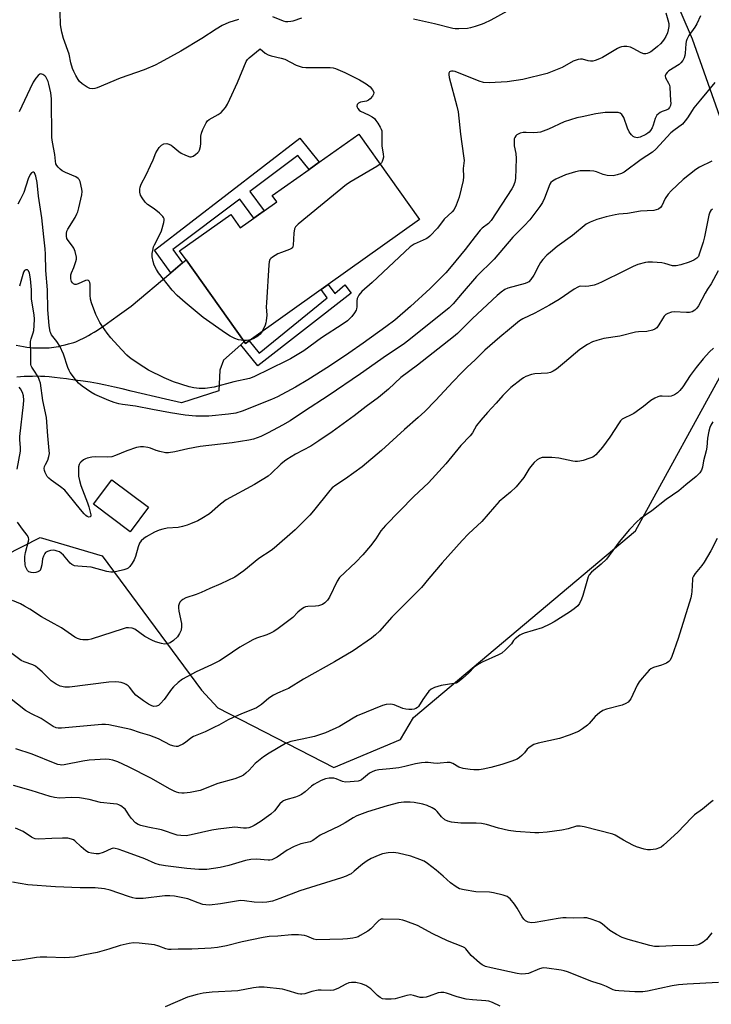
# Model space of a CAD drawing. Units: inches. Extents: x 1297764 to 1303764, y 529449 to 533449.
# Drawn here: x 1301662 to 1301918, y 529875 to 530240 of the extents above; entities that cross this region are included whole.
import ezdxf

# ---------------------------------------------------------------- set-up
doc = ezdxf.new("R2010")
doc.units = ezdxf.units.IN
doc.header["$MEASUREMENT"] = 0
for name, color, linetype in [('BLDG-Footprint', 5, 'Continuous'), ('NTRL-Trees', 3, 'Continuous'), ('TRANS-Driveway', 251, 'Continuous'), ('TRANS-Non Street Sidewalk', 7, 'Continuous'), ('Undefined', 1, 'Continuous')]:
    doc.layers.add(name, color=color, linetype=linetype)

msp = doc.modelspace()

# ---------------------------------------------------------------- linework, layer by layer
at = {"layer": 'BLDG-Footprint'}
for points, elevation in [([(1301809.94, 530165.47), (1301776.08, 530141.4), (1301773.4, 530139.49), (1301746.68, 530120.5), (1301745.33, 530119.54), (1301744.84, 530120.23), (1301723.31, 530150.51), (1301720.92, 530153.87), (1301739.89, 530167.36), (1301743.41, 530162.41), (1301748.43, 530165.98), (1301750.17, 530167.22), (1301752.26, 530168.7), (1301756.94, 530172.03), (1301755.31, 530174.33), (1301768.96, 530184.03), (1301772.73, 530186.72), (1301787.41, 530197.15)], 418.44), ([(1301709.35, 530058.86), (1301702.53, 530049.76), (1301688.94, 530059.94), (1301695.77, 530069.04)], 411.23)]:
    msp.add_lwpolyline(points, close=True, dxfattribs=dict(at, elevation=elevation))
at = {"layer": 'NTRL-Trees'}
msp.add_lwpolyline([(1301649.42, 530037.67), (1301669.26, 530047.59), (1301692.2, 530040.77), (1301729.1, 529990.98), (1301735.13, 529984.45), (1301778.1, 529962.32), (1301802.84, 529972.73), (1301807.69, 529980.9), (1301890, 530050.07), (1301924.73, 530113.32), (1301932.17, 530172.84), (1301911.09, 530232.37), (1301894.34, 530271.43)], dxfattribs=at)
at = {"layer": 'TRANS-Driveway'}
msp.add_lwpolyline([(1301660.3, 530118.96), (1301661.64, 530118.66), (1301663, 530118.41), (1301664.22, 530118.21), (1301665.35, 530118.07), (1301666.35, 530117.97), (1301667.25, 530117.92), (1301668.26, 530117.89), (1301669.44, 530117.88), (1301670.55, 530117.88), (1301671.64, 530117.91), (1301672.59, 530117.96), (1301673.46, 530118.03), (1301674.23, 530118.12), (1301675.12, 530118.27), (1301676.13, 530118.47), (1301677.22, 530118.72), (1301678.45, 530119.02), (1301679.67, 530119.34), (1301680.71, 530119.65), (1301681.66, 530119.94), (1301682.38, 530120.2), (1301683.23, 530120.54), (1301684.18, 530120.96), (1301685.08, 530121.39), (1301686.08, 530121.92), (1301687.11, 530122.48), (1301688.17, 530123.09), (1301689.24, 530123.75), (1301690.43, 530124.5), (1301692.87, 530126.12), (1301695.59, 530128.02), (1301698.68, 530130.26), (1301702.9, 530133.39), (1301717.61, 530145.72), (1301722.01, 530149.42), (1301723.31, 530150.51), (1301744.84, 530120.23), (1301743.58, 530119.09), (1301737.19, 530113.34), (1301735.9, 530109.61), (1301735.44, 530102), (1301721.65, 530097.47), (1301715.73, 530098.86), (1301702.99, 530101.9), (1301699.64, 530102.68), (1301696.72, 530103.34), (1301693.4, 530104.05), (1301690.41, 530104.65), (1301687.7, 530105.13), (1301685.16, 530105.53), (1301682.05, 530105.99), (1301679.03, 530106.41), (1301676.61, 530106.72), (1301674.51, 530106.96), (1301672.56, 530107.15), (1301670.91, 530107.27), (1301669.38, 530107.34), (1301668.07, 530107.36), (1301666.36, 530107.33), (1301664.74, 530107.29), (1301663.22, 530107.23), (1301661.87, 530107.15), (1301660.61, 530107.05)], dxfattribs=at)
at = {"layer": 'TRANS-Non Street Sidewalk'}
for points in [[(1301722.01, 530149.42), (1301717.61, 530145.72), (1301711.58, 530154.06), (1301765.45, 530195.58), (1301772.73, 530186.72), (1301768.96, 530184.03), (1301764.73, 530189.18), (1301746.96, 530175.86), (1301752.26, 530168.7), (1301750.18, 530167.22), (1301748.43, 530165.98), (1301743.2, 530173.05), (1301718.35, 530154.42)], [(1301743.58, 530119.09), (1301744.84, 530120.23), (1301745.33, 530119.54), (1301746.68, 530120.5), (1301750.43, 530115.89), (1301775.6, 530136.48), (1301773.4, 530139.49), (1301776.08, 530141.4), (1301778.5, 530138.1), (1301782.24, 530141.24), (1301784.54, 530138.17), (1301749.97, 530111.25)]]:
    msp.add_lwpolyline(points, close=True, dxfattribs=at)
at = {"layer": 'Undefined'}
for points, elevation in [([(1301914.09, 530240.95), (1301912.73, 530238.04), (1301911.99, 530236.8), (1301909.8, 530233.71), (1301909.02, 530232.23), (1301908.76, 530231.45), (1301908.61, 530230.6), (1301908.46, 530227.1), (1301908.35, 530226.25), (1301908.07, 530225.45), (1301907.5, 530224.45), (1301906.82, 530223.52), (1301906.22, 530222.93), (1301902.4, 530220.53), (1301901.77, 530220.01), (1301901.3, 530219.4), (1301901.04, 530218.73), (1301901.07, 530218.05), (1301902.3, 530216.07), (1301902.55, 530215.32), (1301902.7, 530214.53), (1301903.04, 530209.51), (1301903.05, 530208.63), (1301902.92, 530207.78), (1301902.59, 530207.01), (1301902.08, 530206.42), (1301901.4, 530206.04), (1301899.94, 530205.52), (1301899.2, 530205.17), (1301898.51, 530204.7), (1301897.93, 530204.13), (1301897.32, 530202.89), (1301896.54, 530200.41), (1301896.16, 530199.41), (1301895.59, 530198.47), (1301895.05, 530197.82), (1301894.62, 530197.45), (1301893.86, 530196.99), (1301891.67, 530195.99), (1301891.11, 530195.83), (1301890.58, 530195.78), (1301889.62, 530195.99), (1301889.15, 530196.26), (1301888.52, 530196.81), (1301887.97, 530197.46), (1301887.67, 530197.96), (1301887.06, 530199.3), (1301885.62, 530203.3), (1301885.23, 530204.03), (1301884.91, 530204.45), (1301884.29, 530204.91), (1301883.53, 530205.12), (1301880.69, 530205.17), (1301878.69, 530205.08), (1301875.33, 530204.6), (1301870.21, 530203.58), (1301868.24, 530203.11), (1301863.58, 530201.66), (1301857.71, 530199.01), (1301855.81, 530198.25), (1301854.71, 530197.89), (1301853.61, 530197.7), (1301852.22, 530197.59), (1301849.49, 530197.76), (1301848.31, 530197.72), (1301847.26, 530197.42), (1301846.05, 530196.82), (1301845.64, 530196.49), (1301845.23, 530195.91), (1301845.06, 530195.42), (1301844.94, 530194.58), (1301844.97, 530192.84), (1301845.67, 530189.89), (1301845.74, 530188.11), (1301845.5, 530180.62), (1301845.23, 530179.26), (1301844.67, 530177.76), (1301844.1, 530176.79), (1301836.48, 530165.12), (1301835.47, 530164.05), (1301833.16, 530162.28), (1301832.33, 530161.47), (1301830.49, 530159.18), (1301826.86, 530154.38), (1301821.67, 530148.04), (1301819.62, 530145.7), (1301816.25, 530142.24), (1301813.79, 530139.85), (1301806.53, 530133.22), (1301800.73, 530128.2), (1301797.39, 530125.69), (1301789.03, 530119.65), (1301783.67, 530115.92), (1301776.52, 530111.15), (1301768.52, 530106.03), (1301763.91, 530103.31), (1301757.19, 530099.77), (1301754.97, 530098.74), (1301744.16, 530094.45), (1301741.78, 530093.71), (1301739.09, 530093.27), (1301731.8, 530092.64), (1301730.08, 530092.58), (1301726.99, 530092.64), (1301723.04, 530092.99), (1301717.59, 530093.77), (1301710.88, 530095.02), (1301704.55, 530096.32), (1301699.77, 530096.86), (1301698.34, 530097.14), (1301696.65, 530097.62), (1301694.71, 530098.36), (1301689.5, 530100.61), (1301687.94, 530101.46), (1301684.82, 530103.73), (1301683.46, 530104.86), (1301682.32, 530106.2), (1301680.38, 530108.81), (1301679.95, 530109.57), (1301679.5, 530110.64), (1301677.84, 530115.52), (1301676.44, 530118.5), (1301675.42, 530120.31), (1301673.43, 530122.79), (1301673.12, 530123.34), (1301672.94, 530123.88), (1301672.59, 530126.16), (1301672, 530131.99), (1301671.96, 530139.41), (1301671.32, 530146.52), (1301671.22, 530152.59), (1301671.12, 530154.61), (1301670.51, 530159), (1301669.83, 530166.06), (1301668.64, 530174.18), (1301668.04, 530179.21), (1301667.59, 530181.58), (1301667.41, 530182.1), (1301667.05, 530182.75), (1301666.77, 530183.03), (1301666.45, 530183.08), (1301665.95, 530182.77), (1301665.48, 530182.2), (1301664.79, 530180.61), (1301663.15, 530175.54), (1301661.84, 530172.73), (1301660.88, 530171.15)], 414), ([(1301901.2, 530242.02), (1301902.01, 530239.44), (1301902.32, 530238.1), (1301902.36, 530236.98), (1301902.17, 530235.81), (1301901.84, 530234.67), (1301901.25, 530233.31), (1301900.69, 530232.36), (1301900.05, 530231.49), (1301899.29, 530230.64), (1301898.19, 530229.63), (1301896.82, 530228.46), (1301895.7, 530227.66), (1301895, 530227.25), (1301894.27, 530226.95), (1301893.81, 530226.87), (1301893.11, 530226.92), (1301892.04, 530227.31), (1301889.16, 530228.87), (1301888.09, 530229.35), (1301886.75, 530229.59), (1301885.65, 530229.6), (1301884.85, 530229.51), (1301884.06, 530229.25), (1301883.28, 530228.85), (1301877.73, 530225.52), (1301876.66, 530225.03), (1301875.01, 530224.42), (1301874.17, 530224.2), (1301873.33, 530224.15), (1301872.48, 530224.31), (1301870.35, 530224.95), (1301869.55, 530224.96), (1301868.76, 530224.8), (1301866.93, 530224.15), (1301862.86, 530221.88), (1301857.24, 530219.59), (1301848.27, 530217.33), (1301842.44, 530216.49), (1301835.7, 530216.16), (1301833.68, 530216.21), (1301832.01, 530216.7), (1301823.07, 530220.32), (1301822.35, 530220.49), (1301821.73, 530220.52), (1301821.25, 530220.38), (1301820.99, 530220.16), (1301820.82, 530219.75), (1301820.78, 530219.25), (1301820.94, 530218.11), (1301823.79, 530207.45), (1301824.25, 530205.44), (1301825.09, 530197.17), (1301826.26, 530189.07), (1301826.43, 530187.34), (1301826.11, 530184.35), (1301826.24, 530181.34), (1301826.07, 530179.98), (1301824.55, 530173.81), (1301823.48, 530170.76), (1301822.73, 530169.19), (1301822.03, 530168.38), (1301819.05, 530165.55), (1301816.59, 530162.29), (1301813.68, 530159.28), (1301812.99, 530158.72), (1301812.35, 530158.34), (1301807.91, 530156.28), (1301807.15, 530155.86), (1301806.43, 530155.36), (1301792.32, 530142.11), (1301788.5, 530138.82), (1301787.42, 530137.42), (1301786.99, 530136.66), (1301786.79, 530136.14), (1301786.69, 530135.32), (1301786.71, 530133.07), (1301786.58, 530132.31), (1301786.39, 530131.83), (1301785.83, 530130.86), (1301784.81, 530129.48), (1301783.23, 530127.95), (1301781.59, 530126.79), (1301773.56, 530121.58), (1301766.99, 530116.84), (1301762.09, 530113.88), (1301760.61, 530113.06), (1301748.41, 530107.13), (1301746.82, 530106.52), (1301741.06, 530105.32), (1301733.71, 530103.34), (1301730.35, 530102.81), (1301728.15, 530102.8), (1301726.16, 530103.08), (1301724.46, 530103.42), (1301718.65, 530105.36), (1301715.19, 530106.77), (1301709.4, 530109.64), (1301707.66, 530110.7), (1301703.3, 530113.62), (1301702.39, 530114.32), (1301701.36, 530115.26), (1301699.37, 530117.24), (1301695.4, 530121.62), (1301694, 530123.38), (1301692.31, 530125.77), (1301691.39, 530127.29), (1301689.89, 530130.21), (1301688.24, 530134.56), (1301687.93, 530135.98), (1301687.77, 530137.43), (1301687.77, 530141.49), (1301687.64, 530142.17), (1301687.4, 530142.63), (1301687.12, 530142.84), (1301686.7, 530142.98), (1301685.98, 530142.93), (1301683.36, 530141.63), (1301682.58, 530141.39), (1301682.09, 530141.44), (1301681.63, 530141.68), (1301681.22, 530142.03), (1301680.88, 530142.46), (1301680.66, 530142.96), (1301680.55, 530143.51), (1301680.59, 530144.96), (1301680.8, 530145.74), (1301681.65, 530147.75), (1301682.44, 530149.92), (1301682.63, 530150.75), (1301682.64, 530151.58), (1301682.23, 530153.56), (1301681.73, 530154.9), (1301681.25, 530155.64), (1301679.57, 530157.74), (1301679.15, 530158.48), (1301678.95, 530159.26), (1301678.98, 530160.33), (1301679.14, 530161.13), (1301679.46, 530161.91), (1301682.13, 530166.27), (1301682.82, 530167.55), (1301683.16, 530168.36), (1301683.55, 530169.77), (1301684.67, 530174.67), (1301684.8, 530175.82), (1301684.71, 530176.68), (1301684.03, 530179.51), (1301683.69, 530180.26), (1301683.35, 530180.67), (1301682.4, 530181.25), (1301678.61, 530182.9), (1301677.32, 530183.58), (1301676.68, 530184.1), (1301675.9, 530184.88), (1301675.4, 530185.51), (1301675.06, 530186.15), (1301674.86, 530187.06), (1301674.62, 530189.6), (1301673.78, 530194.19), (1301673.57, 530195.87), (1301673.37, 530210.16), (1301673.14, 530212.49), (1301672.46, 530215.58), (1301672.15, 530216.66), (1301671.74, 530217.67), (1301671.32, 530218.34), (1301670.9, 530218.74), (1301670.19, 530219.19), (1301669.47, 530219.41), (1301669.04, 530219.33), (1301668.47, 530218.89), (1301667.61, 530217.84), (1301666.65, 530216.41), (1301665.33, 530213.76), (1301661.47, 530205.33)], 416), ([(1301742.81, 530239.58), (1301739.23, 530238.53), (1301736.71, 530237.34), (1301734.51, 530236.06), (1301729.12, 530232.62), (1301721.39, 530227.89), (1301713.65, 530223.62), (1301711.81, 530222.69), (1301707.76, 530220.9), (1301698.84, 530217.91), (1301690.38, 530214.34), (1301689.54, 530214.08), (1301688.45, 530213.97), (1301687.65, 530214.06), (1301686.66, 530214.5), (1301684.79, 530215.77), (1301683.74, 530216.68), (1301683.24, 530217.35), (1301682.41, 530218.84), (1301681.66, 530220.38), (1301681.25, 530221.5), (1301680.64, 530223.5), (1301679.99, 530226.8), (1301677.81, 530232.61), (1301677.19, 530234.86), (1301676.78, 530237.58), (1301676.61, 530242.31)], 418), ([(1301766.14, 530240.12), (1301762.94, 530239.01), (1301762.15, 530238.84), (1301761.09, 530238.75), (1301760.31, 530238.8), (1301759.49, 530239.02), (1301755.49, 530240.61)], 418), ([(1301842.41, 530242.74), (1301836.35, 530239.35), (1301833.8, 530238.14), (1301832.73, 530237.72), (1301830.49, 530237.01), (1301828.8, 530236.53), (1301827.66, 530236.31), (1301824.51, 530236.15), (1301823.08, 530236.15), (1301822.23, 530236.23), (1301815.43, 530237.98), (1301807.71, 530239.76)], 418), ([(1301744.58, 530120.6), (1301742.82, 530120.92), (1301741.45, 530121.34), (1301739.68, 530122.27), (1301737.95, 530123.31), (1301729.7, 530129.18), (1301722.95, 530134.67), (1301719.99, 530137.33), (1301718.19, 530139.26), (1301713.1, 530145.76), (1301712.3, 530146.98), (1301711.53, 530148.52), (1301711.09, 530149.91), (1301710.79, 530151.66), (1301710.76, 530152.82), (1301710.93, 530153.94), (1301711.28, 530155.33), (1301711.57, 530156.13), (1301713.58, 530159.96), (1301714.16, 530161.28), (1301715.01, 530164.38), (1301715.15, 530165.21), (1301715.15, 530165.73), (1301715, 530166.2), (1301714.71, 530166.63), (1301713.5, 530167.79), (1301711.49, 530169.45), (1301709.01, 530171.05), (1301708.19, 530171.85), (1301706.98, 530173.5), (1301706.44, 530174.51), (1301706.2, 530175.57), (1301706.16, 530176.67), (1301706.31, 530177.48), (1301706.72, 530178.54), (1301708.53, 530182.04), (1301710.18, 530185.5), (1301711.15, 530187.64), (1301712.16, 530190.17), (1301713.4, 530192.17), (1301714.18, 530192.98), (1301715.13, 530193.47), (1301716.15, 530193.61), (1301716.94, 530193.45), (1301717.73, 530193.08), (1301718.47, 530192.59), (1301720.65, 530190.71), (1301721.56, 530190.03), (1301723.09, 530189.27), (1301724.67, 530188.76), (1301725.18, 530188.74), (1301725.92, 530188.98), (1301726.86, 530189.57), (1301727.73, 530190.29), (1301728.08, 530190.71), (1301728.34, 530191.19), (1301728.73, 530192.54), (1301728.81, 530193.7), (1301728.81, 530196.35), (1301728.98, 530197.48), (1301729.51, 530198.79), (1301730.82, 530201.34), (1301731.29, 530202.03), (1301731.9, 530202.59), (1301735.21, 530204.44), (1301736.28, 530205.19), (1301737.08, 530205.95), (1301737.95, 530207.05), (1301738.69, 530208.22), (1301739.58, 530210.09), (1301742.34, 530216.28), (1301745.56, 530224.03), (1301746.06, 530224.73), (1301746.69, 530225.34), (1301750.76, 530228.79), (1301752.69, 530227.16), (1301753.78, 530226.46), (1301754.87, 530226.1), (1301758.56, 530225.25), (1301759.95, 530224.85), (1301764.14, 530222.74), (1301766.38, 530221.96), (1301767.75, 530221.77), (1301776.7, 530221.81), (1301777.85, 530221.7), (1301778.69, 530221.47), (1301782.25, 530220.01), (1301787.61, 530217.24), (1301790.12, 530215.74), (1301791.54, 530214.7), (1301792.46, 530213.58), (1301792.92, 530212.63), (1301792.95, 530212.39), (1301792.85, 530211.93), (1301792.48, 530211.25), (1301791.62, 530210.18), (1301791, 530209.68), (1301790.24, 530209.39), (1301788, 530208.93), (1301787.26, 530208.6), (1301786.81, 530208.11), (1301786.64, 530207.51), (1301786.76, 530207.06), (1301787.01, 530206.61), (1301787.54, 530205.97), (1301787.97, 530205.62), (1301791.03, 530204.24), (1301792.28, 530203.53), (1301793.18, 530202.86), (1301793.75, 530202.2), (1301794.41, 530201.23), (1301795.34, 530199.72), (1301795.72, 530198.93), (1301795.87, 530198.39), (1301795.96, 530197.54), (1301795.96, 530192.69), (1301796.42, 530189.76), (1301796.49, 530188.6), (1301796.34, 530187.77), (1301796.06, 530186.97), (1301795.8, 530186.48), (1301795.36, 530185.97)], 418), ([(1301919.42, 530216.32), (1301914.05, 530209.88), (1301911.62, 530206.86), (1301910.97, 530205.94), (1301909.28, 530203.15), (1301908.48, 530201.99), (1301907.42, 530200.87), (1301904.22, 530198.52), (1301903.14, 530197.61), (1301897.54, 530191.53), (1301896.3, 530190.38), (1301892.13, 530187.75), (1301885.79, 530183.08), (1301884.77, 530182.55), (1301883.16, 530181.98), (1301881.77, 530181.7), (1301879.53, 530181.78), (1301877.98, 530182.11), (1301875.57, 530183.15), (1301874.51, 530183.45), (1301873.07, 530183.57), (1301869.54, 530183.49), (1301867.8, 530183.15), (1301864.08, 530181.99), (1301860.46, 530180.42), (1301859.26, 530179.75), (1301858.66, 530179.22), (1301858.22, 530178.53), (1301856.28, 530173.36), (1301855.53, 530171.79), (1301854.52, 530170.34), (1301850.75, 530165.41), (1301848.69, 530163.1), (1301844.55, 530158.91), (1301837.64, 530150.75), (1301831.01, 530144.38), (1301825.75, 530138.13), (1301822.33, 530134.26), (1301820.88, 530132.8), (1301805.88, 530120.78), (1301803.81, 530119.21), (1301797.7, 530115.05), (1301787.98, 530108.26), (1301776.04, 530100.14), (1301767.21, 530094.47), (1301761.91, 530090.87), (1301759.03, 530089.21), (1301753.74, 530086.39), (1301751.08, 530085.06), (1301748.38, 530084.09), (1301746.65, 530083.7), (1301740.43, 530082.74), (1301728.6, 530081.39), (1301723.97, 530080.53), (1301719.2, 530079.35), (1301716.84, 530078.98), (1301715.67, 530079.02), (1301713.63, 530079.45), (1301712.2, 530079.87), (1301710.17, 530080.68), (1301709.12, 530080.98), (1301707.49, 530081.2), (1301706.39, 530081.21), (1301704.99, 530080.92), (1301701.39, 530079.8), (1301697.1, 530078.01), (1301695.74, 530077.55), (1301694.32, 530077.39), (1301689.73, 530077.46), (1301688.34, 530077.4), (1301686.61, 530077.02), (1301686.07, 530076.81), (1301685.33, 530076.4), (1301684.24, 530075.54), (1301683.9, 530075.14), (1301683.65, 530074.68), (1301683.48, 530073.87), (1301683.42, 530073), (1301683.45, 530070.37), (1301683.75, 530068.72), (1301684.23, 530066.94), (1301686.75, 530060.42), (1301687.23, 530059.03), (1301687.99, 530056.07), (1301687.95, 530055.48), (1301687.7, 530055.23), (1301687.3, 530055.2), (1301686.59, 530055.44), (1301686.12, 530055.75), (1301685.48, 530056.35), (1301684.14, 530057.94), (1301679.5, 530063.8), (1301678.31, 530065.12), (1301676.76, 530066.38), (1301673.27, 530068.9), (1301672.39, 530069.63), (1301671.86, 530070.26), (1301671.43, 530070.95), (1301671.06, 530071.68), (1301670.79, 530072.42), (1301670.73, 530073.17), (1301670.86, 530073.91), (1301671.15, 530074.64), (1301672.01, 530076.31), (1301672.44, 530077.63), (1301672.62, 530078.71), (1301672.6, 530079.85), (1301672.01, 530085.28), (1301671.5, 530092.14), (1301670.25, 530098.42), (1301669.28, 530104.87), (1301669, 530105.84), (1301668.54, 530106.86), (1301667.36, 530108.85), (1301666.06, 530110.72), (1301665.83, 530111.23), (1301665.72, 530111.75), (1301665.76, 530115.68), (1301665.65, 530120.26), (1301665.82, 530121.27), (1301666.62, 530123.51), (1301666.84, 530124.37), (1301667.02, 530126.14), (1301667.1, 530128.52), (1301666.94, 530130.18), (1301666.05, 530135.95), (1301666.03, 530139.37), (1301665.58, 530143.49), (1301665.24, 530145.56), (1301664.85, 530146.5), (1301664.56, 530146.78), (1301664.36, 530146.85), (1301663.94, 530146.84), (1301663.41, 530146.53), (1301663.07, 530146), (1301661.58, 530140.81)], 412), ([(1301918.32, 530187.12), (1301913.71, 530184.83), (1301912.37, 530184.05), (1301907.7, 530180.32), (1301903.28, 530176.14), (1301902.08, 530174.89), (1301901.06, 530173.32), (1301899.74, 530170.52), (1301899.26, 530169.92), (1301898.48, 530169.3), (1301897.72, 530169.01), (1301896.85, 530168.85), (1301891.9, 530168.58), (1301886.99, 530167.71), (1301883.81, 530167.44), (1301882.42, 530167.22), (1301879.17, 530166.44), (1301875.65, 530165.48), (1301873.21, 530164.55), (1301871.74, 530163.72), (1301866.67, 530159.52), (1301860.96, 530155.42), (1301858.42, 530153.41), (1301857.11, 530152.21), (1301855.67, 530150.69), (1301854.79, 530149.56), (1301854.11, 530148.41), (1301852.35, 530144.84), (1301851.23, 530143.2), (1301850.47, 530142.4), (1301849.96, 530142.08), (1301849.14, 530141.77), (1301842.62, 530140.03), (1301841.6, 530139.54), (1301840.22, 530138.57), (1301838.66, 530137.26), (1301829.5, 530128.83), (1301823.93, 530123.29), (1301822.44, 530121.99), (1301809.2, 530111.52), (1301803.02, 530106.95), (1301798.35, 530102.59), (1301794.69, 530099.54), (1301790.08, 530096.17), (1301785.7, 530092.77), (1301777.46, 530086.84), (1301772.5, 530083.42), (1301769.59, 530081.52), (1301763.86, 530078.52), (1301760.7, 530076.59), (1301759.77, 530075.91), (1301758.44, 530074.77), (1301754.94, 530071.28), (1301753.81, 530070.34), (1301748.68, 530067.28), (1301738.13, 530061.52), (1301736.07, 530059.93), (1301732.06, 530056.41), (1301729.16, 530054.61), (1301727.63, 530053.83), (1301725.01, 530052.68), (1301723.67, 530052.19), (1301722.04, 530051.71), (1301720.38, 530051.36), (1301716.3, 530051.03), (1301714.66, 530050.73), (1301713.32, 530050.39), (1301711.55, 530049.56), (1301708.56, 530047.89), (1301707.6, 530047.27), (1301706.65, 530046.37), (1301706.08, 530045.47), (1301705.6, 530044.12), (1301704.56, 530040.62), (1301704.05, 530039.38), (1301703.27, 530038.12), (1301702.4, 530036.93), (1301701.81, 530036.31), (1301701.35, 530036), (1301700.28, 530035.62), (1301697.7, 530035.03), (1301696.26, 530034.76), (1301695.46, 530034.73), (1301693.95, 530034.99), (1301688.06, 530036.57), (1301683.13, 530037), (1301682, 530037.17), (1301680.95, 530037.59), (1301680.28, 530038.1), (1301677.84, 530041.01), (1301677.02, 530041.82), (1301676.32, 530042.27), (1301675.57, 530042.61), (1301674.79, 530042.85), (1301674.24, 530042.91), (1301673.07, 530042.78), (1301671.94, 530042.47), (1301671.21, 530042.08), (1301670.88, 530041.7), (1301670.39, 530040.75), (1301670.05, 530039.69), (1301669.77, 530037.5), (1301669.48, 530036.13), (1301669.17, 530035.44), (1301668.83, 530035.11), (1301668.37, 530034.89), (1301667.58, 530034.69), (1301666.75, 530034.58), (1301665.93, 530034.59), (1301665.44, 530034.71), (1301665.02, 530034.94), (1301664.48, 530035.42), (1301664.2, 530035.84), (1301663.8, 530036.83), (1301663.64, 530037.66), (1301663.53, 530039.44), (1301663.55, 530040.61), (1301663.78, 530042.03), (1301664.86, 530046.21), (1301664.96, 530046.93), (1301664.9, 530047.58), (1301664.42, 530048.49), (1301662.61, 530050.74), (1301660.81, 530053.33)], 410), ([(1301795.36, 530185.97), (1301794.03, 530185.07), (1301784.57, 530179.57), (1301782.83, 530178.46), (1301764.9, 530163.81), (1301763.9, 530162.79), (1301763.57, 530162.05), (1301763.33, 530160.37), (1301763.05, 530156.02), (1301762.96, 530155.49), (1301762.76, 530155.04), (1301762.4, 530154.71), (1301761.69, 530154.34), (1301758.68, 530153.28), (1301757.35, 530152.7), (1301755.39, 530151.53), (1301754.74, 530151.02), (1301754.42, 530150.62), (1301754.15, 530149.85), (1301754.01, 530148.69), (1301753.13, 530134.62), (1301753.08, 530133.12), (1301753.22, 530129.97), (1301753.08, 530127.98), (1301752.94, 530127.14), (1301752.71, 530126.32), (1301752.21, 530125.24), (1301751.43, 530123.87)], 418), ([(1301918.55, 530169.35), (1301917.98, 530168.82), (1301917.54, 530168.18), (1301917.16, 530167.1), (1301915.58, 530159.08), (1301915.07, 530157.1), (1301913.67, 530152.59), (1301913.31, 530151.81), (1301912.79, 530151.18), (1301911.6, 530150.39), (1301909.96, 530149.7), (1301906.83, 530148.67), (1301905.12, 530148.28), (1301904.4, 530148.26), (1301903.67, 530148.36), (1301900.87, 530149.22), (1301899.74, 530149.48), (1301896.25, 530149.68), (1301894.52, 530149.69), (1301893.65, 530149.59), (1301890.81, 530148.75), (1301889.15, 530148.08), (1301885.64, 530146.39), (1301877.63, 530142.32), (1301876.02, 530141.59), (1301874.64, 530141.19), (1301872.68, 530140.8), (1301871.56, 530140.69), (1301869.62, 530140.76), (1301869.09, 530140.66), (1301868.56, 530140.45), (1301867.31, 530139.68), (1301861.65, 530135.79), (1301858.15, 530133.67), (1301852.65, 530130.71), (1301848.2, 530128.7), (1301846.98, 530127.96), (1301843.24, 530124.78), (1301839.63, 530121.84), (1301834.13, 530117.01), (1301830.48, 530113.42), (1301827.56, 530110.77), (1301825.43, 530108.7), (1301822.33, 530105.48), (1301815.8, 530098.34), (1301811.82, 530094.27), (1301809.43, 530092.04), (1301804.34, 530087.64), (1301795.81, 530079.89), (1301788.65, 530073.81), (1301782.47, 530069.35), (1301778.81, 530067.06), (1301777.51, 530066.04), (1301776.58, 530065.01), (1301770.64, 530057.5), (1301769.27, 530055.94), (1301763.78, 530050.42), (1301756, 530043.72), (1301754.84, 530042.84), (1301750.25, 530039.85), (1301744.79, 530035.27), (1301741.39, 530032.96), (1301736.23, 530030.4), (1301732.19, 530028.69), (1301728.88, 530027.2), (1301727.04, 530026.5), (1301723.17, 530025.21), (1301722.13, 530024.65), (1301721.44, 530024.12), (1301721.06, 530023.7), (1301720.73, 530023.02), (1301720.53, 530022.27), (1301720.45, 530021.49), (1301720.59, 530020.33), (1301721.59, 530015.71), (1301721.63, 530014.65), (1301721.45, 530013.3), (1301720.94, 530012), (1301720.15, 530010.82), (1301718.62, 530009.39), (1301717.41, 530008.61), (1301716.13, 530008.15), (1301715.33, 530008.08), (1301714.22, 530008.27), (1301712.01, 530008.94), (1301710.67, 530009.52), (1301708.08, 530010.93), (1301704.29, 530013.59), (1301703.29, 530013.98), (1301701.97, 530014.17), (1301701.13, 530014.09), (1301700.01, 530013.79), (1301688.07, 530009.91), (1301686.99, 530009.72), (1301685.84, 530009.65), (1301684.99, 530009.67), (1301684.15, 530009.83), (1301683.06, 530010.23), (1301682.03, 530010.74), (1301677.08, 530014.09), (1301674.43, 530015.66), (1301669.64, 530018.27), (1301665.42, 530021.01), (1301663.44, 530022.21), (1301661.91, 530023.02), (1301658.93, 530024.21)], 408), ([(1301920.7, 530146.44), (1301918.03, 530141.59), (1301916.7, 530139.63), (1301915.82, 530138.19), (1301913.36, 530133.52), (1301912.72, 530132.59), (1301911.97, 530131.83), (1301911.06, 530131.31), (1301910.03, 530131.07), (1301908.9, 530131.05), (1301904.37, 530131.27), (1301903.36, 530131.13), (1301901.98, 530130.64), (1301901.23, 530130.23), (1301900.62, 530129.65), (1301899.98, 530128.71), (1301898.7, 530126.41), (1301897.9, 530125.36), (1301897.16, 530124.79), (1301896.3, 530124.45), (1301894.2, 530124.03), (1301891.13, 530123.86), (1301890, 530123.7), (1301884.13, 530122.27), (1301878.2, 530121.38), (1301875.69, 530120.69), (1301874.04, 530120.15), (1301872.25, 530119.21), (1301869.3, 530117.34), (1301863.66, 530112.49), (1301860.69, 530110.06), (1301859.5, 530109.24), (1301858.48, 530108.79), (1301857.42, 530108.55), (1301852.62, 530108.23), (1301851.48, 530108.05), (1301849.3, 530107.25), (1301848.52, 530106.84), (1301847.54, 530106.16), (1301843.75, 530103.22), (1301840.76, 530100.21), (1301838.31, 530097.39), (1301835.11, 530094.01), (1301832.68, 530091.16), (1301831.09, 530089.12), (1301829.51, 530086.39), (1301828.74, 530085.25), (1301825.26, 530081.72), (1301819.62, 530074.87), (1301813.17, 530067.88), (1301807.83, 530062.86), (1301797.28, 530052.04), (1301795.61, 530050.09), (1301793.64, 530047.13), (1301791.73, 530044.47), (1301788.92, 530041.16), (1301786.34, 530038.47), (1301780.22, 530032.74), (1301779.34, 530031.38), (1301776.53, 530025.5), (1301775.72, 530024.36), (1301774.79, 530023.36), (1301773.86, 530022.75), (1301772.46, 530022.29), (1301771.32, 530022.12), (1301768.47, 530022.04), (1301767.66, 530021.89), (1301767.14, 530021.67), (1301766.17, 530021.05), (1301764.78, 530019.97), (1301762.88, 530018.02), (1301761.98, 530017.26), (1301757.48, 530013.88), (1301755.81, 530012.77), (1301754.62, 530012.13), (1301753.3, 530011.55), (1301749.4, 530010.29), (1301748.07, 530009.7), (1301743.29, 530006.92), (1301737.87, 530003.26), (1301735.67, 530001.94), (1301732.77, 530000.48), (1301727.04, 529997.8), (1301721.98, 529995.07), (1301720.36, 529993.84), (1301718.63, 529992.27), (1301717.9, 529991.35), (1301715.22, 529987.59), (1301713.89, 529986.08), (1301713.05, 529985.36), (1301712.36, 529985.07), (1301711.39, 529985.01), (1301710.64, 529985.21), (1301709.39, 529985.86), (1301707.48, 529987.12), (1301704.73, 529989.24), (1301703.93, 529990.1), (1301702.39, 529992.1), (1301701.81, 529992.68), (1301701.1, 529993.12), (1301700.33, 529993.47), (1301699.26, 529993.86), (1301698.43, 529994.06), (1301697.01, 529994.14), (1301694.7, 529993.99), (1301680.12, 529992.16), (1301678.34, 529992.18), (1301676.62, 529992.51), (1301675.14, 529993.26), (1301673.29, 529994.52), (1301669.93, 529997.88), (1301668.39, 529999.2), (1301667.46, 529999.89), (1301666.45, 530000.39), (1301663.31, 530001.52), (1301662.11, 530002.09), (1301657.67, 530005.34)], 406), ([(1301751.43, 530123.87), (1301750.78, 530122.99), (1301749.93, 530122.27), (1301748.48, 530121.39), (1301747.31, 530120.94)], 418), ([(1301747.31, 530120.94), (1301745.68, 530120.58), (1301744.58, 530120.6)], 418), ([(1301918.96, 530117.82), (1301917.49, 530116.39), (1301915.07, 530113.83), (1301912.45, 530110.63), (1301910.31, 530107.68), (1301907.52, 530103.42), (1301906.43, 530102.09), (1301905.63, 530101.28), (1301904.52, 530100.55), (1301903.25, 530100.06), (1301902.15, 530099.89), (1301899.89, 530099.99), (1301899.07, 530099.95), (1301898.26, 530099.73), (1301897.2, 530099.28), (1301895.69, 530098.45), (1301892.98, 530096.18), (1301889.35, 530093.62), (1301888.11, 530092.9), (1301886.05, 530091.98), (1301885.06, 530091.42), (1301884.43, 530090.83), (1301883.9, 530090.12), (1301880.48, 530084.85), (1301877.81, 530081.16), (1301875.24, 530078.22), (1301874.64, 530077.71), (1301874.21, 530077.44), (1301873.12, 530077), (1301870.54, 530076.2), (1301869.39, 530075.92), (1301868.51, 530075.82), (1301867.63, 530075.81), (1301866.76, 530075.91), (1301861.57, 530077.07), (1301858.92, 530077.26), (1301856.55, 530077.33), (1301855.39, 530077.26), (1301854.38, 530076.92), (1301853.48, 530076.37), (1301852.43, 530075.4), (1301851.1, 530073.84), (1301850.46, 530072.91), (1301848.6, 530069.8), (1301845.69, 530066.35), (1301843.67, 530064.36), (1301839.44, 530060.9), (1301837.66, 530058.98), (1301833, 530053.59), (1301828.11, 530048.98), (1301825.67, 530046.56), (1301818.25, 530038.25), (1301813.39, 530032.39), (1301810.59, 530029.13), (1301799.69, 530018.09), (1301795, 530012.93), (1301793.61, 530011.57), (1301792.06, 530010.35), (1301785.29, 530005.64), (1301778.39, 530001.48), (1301766.93, 529995.09), (1301761.31, 529991.7), (1301760.06, 529991.1), (1301757.19, 529989.98), (1301755.69, 529989.16), (1301754.05, 529988.04), (1301751.34, 529985.75), (1301749.47, 529984.48), (1301747.96, 529983.82), (1301744.51, 529982.53), (1301740.81, 529980.89), (1301738.98, 529980.01), (1301735.46, 529978.06), (1301733.88, 529977.27), (1301730.38, 529975.64), (1301726.07, 529973.83), (1301725.09, 529973.24), (1301723.06, 529971.66), (1301722.07, 529971.03), (1301720.75, 529970.38), (1301720.22, 529970.21), (1301719.68, 529970.16), (1301718.89, 529970.28), (1301717.58, 529970.71), (1301713.04, 529973.05), (1301709.93, 529974.23), (1301706.42, 529975.19), (1301702.84, 529976.4), (1301694.67, 529978.21), (1301693.49, 529978.33), (1301692.08, 529978.29), (1301677.06, 529976.9), (1301675.88, 529976.92), (1301675.09, 529977.09), (1301673.97, 529977.63), (1301669.53, 529980.48), (1301665.94, 529982.3), (1301663.77, 529983.54), (1301657.83, 529988.16)], 404), ([(1301660.62, 530072.89), (1301661.92, 530079.66), (1301661.97, 530081.02), (1301661.67, 530083.76), (1301661.68, 530085.07), (1301663.05, 530096.86), (1301663.18, 530098.53), (1301663.06, 530100.14), (1301662.67, 530101.35), (1301661.88, 530102.7), (1301661.38, 530103.33)], 410), ([(1301918.63, 530090.51), (1301917.89, 530089.24), (1301917.55, 530088.44), (1301917.21, 530087.03), (1301916.75, 530084.45), (1301916.42, 530081.13), (1301916.2, 530079.8), (1301915.28, 530076.06), (1301914.83, 530073.64), (1301914.46, 530072.57), (1301913.91, 530071.6), (1301912.54, 530070.24), (1301908.66, 530067.09), (1301906.13, 530064.92), (1301901.35, 530061.66), (1301896.07, 530057.5), (1301891.75, 530054.49), (1301890.68, 530053.52), (1301887.77, 530050.56), (1301884, 530046.05), (1301879.24, 530039.53), (1301877.28, 530037.69), (1301873.73, 530034.75), (1301872.8, 530033.76), (1301872.42, 530032.99), (1301872.14, 530032.15), (1301870.48, 530026.12), (1301870.03, 530024.71), (1301869.28, 530023.21), (1301868.57, 530022.33), (1301867.24, 530021.19), (1301865.57, 530019.97), (1301859.81, 530016.36), (1301858.28, 530015.48), (1301855.43, 530014.19), (1301848.72, 530012.14), (1301847.9, 530011.83), (1301847.15, 530011.43), (1301845.35, 530010.05), (1301844.81, 530009.44), (1301844.01, 530008.26), (1301843.44, 530007.6), (1301841.76, 530005.96), (1301840.43, 530004.81), (1301839.19, 530004.1), (1301833.14, 530001.39), (1301831.4, 530000.47), (1301830.15, 529999.5), (1301828.2, 529997.52), (1301825.78, 529995.33), (1301824.66, 529994.38), (1301823.94, 529993.89), (1301823.43, 529993.66), (1301822.6, 529993.45), (1301817.94, 529992.76), (1301815.44, 529992.03), (1301814.17, 529991.44), (1301813.38, 529990.66), (1301812.34, 529989.28), (1301811.18, 529987.6), (1301809.54, 529984.97), (1301809.19, 529984.6), (1301808.59, 529984.2), (1301807.89, 529983.94), (1301807.08, 529983.84), (1301805.97, 529983.84), (1301804.86, 529983.97), (1301803.74, 529984.3), (1301800.44, 529985.56), (1301799.31, 529985.8), (1301797.56, 529985.74), (1301796.15, 529985.38), (1301786.81, 529981.48), (1301785.32, 529980.66), (1301780.19, 529977.54), (1301775.05, 529975.26), (1301770.89, 529973.92), (1301766.37, 529972.83), (1301762.22, 529971.99), (1301761.2, 529971.68), (1301760.21, 529971.25), (1301754.17, 529967.71), (1301752.06, 529966.3), (1301748.92, 529963.84), (1301746.7, 529961.39), (1301745.49, 529960.24), (1301744.62, 529959.55), (1301743.6, 529959.01), (1301741.36, 529958.21), (1301735.09, 529956.39), (1301728.55, 529953.9), (1301724.87, 529953.16), (1301722.59, 529952.81), (1301721.73, 529952.83), (1301720.59, 529952.99), (1301719.75, 529953.21), (1301718.95, 529953.54), (1301717.14, 529954.49), (1301710.52, 529958.26), (1301701.91, 529962.67), (1301698.04, 529964.46), (1301696.14, 529965.09), (1301694.78, 529965.35), (1301693.52, 529965.41), (1301687.35, 529965.09), (1301685.03, 529964.75), (1301678.16, 529963.39), (1301677.3, 529963.29), (1301676.59, 529963.31), (1301675.78, 529963.5), (1301674.71, 529963.88), (1301666.26, 529967.29), (1301660.14, 529969.31)], 402), ([(1301920.35, 530047.22), (1301917.94, 530042.73), (1301915.48, 530038.42), (1301914.65, 530037.22), (1301912.13, 530034.27), (1301911.46, 530033.31), (1301911.18, 530032.58), (1301911.08, 530032.02), (1301910.94, 530027.66), (1301910.8, 530026.58), (1301910.52, 530025.28), (1301908.12, 530017.77), (1301905.83, 530010.23), (1301903.46, 530003.49), (1301902.87, 530002.17), (1301902.4, 530001.61), (1301901.46, 530001.03), (1301899.6, 530000.29), (1301896.64, 529999.48), (1301895.68, 529998.97), (1301895.02, 529998.41), (1301892.43, 529995.54), (1301891.32, 529994.15), (1301890.59, 529992.85), (1301888.21, 529987.88), (1301887.79, 529987.18), (1301887.26, 529986.6), (1301886.36, 529986.04), (1301885.11, 529985.5), (1301879.19, 529984.04), (1301877.86, 529983.51), (1301876.66, 529982.65), (1301875.07, 529981.28), (1301872.81, 529978.71), (1301872.21, 529978.12), (1301870.31, 529976.68), (1301868.8, 529975.75), (1301865.42, 529974.37), (1301861.83, 529973.17), (1301853.96, 529971.35), (1301852.25, 529970.85), (1301851.28, 529970.34), (1301850.43, 529969.69), (1301849.86, 529969.12), (1301848.8, 529967.81), (1301847.86, 529966.81), (1301847.04, 529966.09), (1301846.06, 529965.5), (1301844.17, 529964.7), (1301840.41, 529963.53), (1301836.34, 529962.35), (1301833.49, 529961.7), (1301832.06, 529961.51), (1301830.08, 529961.46), (1301828.65, 529961.62), (1301826.08, 529962.06), (1301824.45, 529962.54), (1301822.27, 529963.91), (1301821.24, 529964.28), (1301820.13, 529964.28), (1301817.56, 529963.93), (1301816.42, 529963.85), (1301815.03, 529963.92), (1301813.07, 529964.18), (1301812.03, 529964.21), (1301810.64, 529964.07), (1301808.41, 529963.69), (1301804.47, 529962.7), (1301802.17, 529962.24), (1301798.93, 529961.86), (1301794.77, 529961.51), (1301793.61, 529961.31), (1301792.57, 529960.91), (1301791.36, 529960.22), (1301788.43, 529957.78), (1301787.91, 529957.5), (1301787.09, 529957.29), (1301784.17, 529957), (1301782.43, 529956.95), (1301781.3, 529957.17), (1301778.98, 529958.17), (1301778.18, 529958.39), (1301776.45, 529958.43), (1301775.02, 529958.21), (1301773.41, 529957.61), (1301770.69, 529956.1), (1301769.79, 529955.43), (1301767.46, 529953.34), (1301766.12, 529952.39), (1301765.18, 529951.83), (1301763.91, 529951.35), (1301760.33, 529950.38), (1301759.51, 529950.06), (1301759.03, 529949.78), (1301758.08, 529948.85), (1301756.12, 529946.35), (1301754.79, 529945.09), (1301750.82, 529942.29), (1301748.62, 529940.89), (1301747.62, 529940.39), (1301746.6, 529940.06), (1301745.79, 529939.93), (1301744.64, 529939.94), (1301741.4, 529940.23), (1301735.21, 529939.53), (1301732.89, 529939.12), (1301725.2, 529937.36), (1301723.34, 529937.09), (1301721.42, 529937.13), (1301720.06, 529937.33), (1301714.22, 529939.31), (1301709.09, 529940.26), (1301706.58, 529940.86), (1301705.53, 529941.22), (1301704.61, 529941.84), (1301703.04, 529943.5), (1301702.36, 529944.4), (1301701.24, 529946.24), (1301700.68, 529946.88), (1301699.08, 529948.17), (1301698.33, 529948.59), (1301697.78, 529948.75), (1301696.35, 529948.96), (1301691.58, 529949.39), (1301687.35, 529950.5), (1301683.77, 529951.15), (1301680.7, 529951.2), (1301676.43, 529951.04), (1301674.54, 529951.23), (1301672.89, 529951.65), (1301665.9, 529953.84), (1301659.32, 529955.65)], 400), ([(1301918.8, 529950.09), (1301917.82, 529949.42), (1301914.82, 529946.93), (1301911.88, 529944.8), (1301910.81, 529943.77), (1301905.66, 529938.4), (1301900.38, 529933.6), (1301899.46, 529932.87), (1301898.86, 529932.54), (1301897.58, 529932.16), (1301895.59, 529931.85), (1301894.39, 529931.86), (1301893.24, 529932.11), (1301890.39, 529933.02), (1301889.01, 529933.58), (1301885.57, 529935.38), (1301882.45, 529937.26), (1301881.54, 529937.65), (1301870.96, 529940.33), (1301869.52, 529940.63), (1301868.95, 529940.66), (1301868.16, 529940.57), (1301865, 529939.61), (1301862.71, 529939.2), (1301857.22, 529938.44), (1301854.09, 529938.18), (1301852.66, 529938.14), (1301845.63, 529938.69), (1301842.88, 529939.03), (1301839.13, 529939.87), (1301834.75, 529941.23), (1301832.84, 529941.58), (1301830.89, 529941.72), (1301825.16, 529941.74), (1301821.76, 529942.05), (1301820.35, 529942.42), (1301819.34, 529942.92), (1301818.11, 529944.03), (1301816.41, 529946.07), (1301815.79, 529946.69), (1301814.58, 529947.45), (1301812.74, 529948.32), (1301811.08, 529948.83), (1301807.93, 529949.44), (1301806.47, 529949.51), (1301804.1, 529949.47), (1301802.09, 529949.23), (1301797.93, 529948.17), (1301790.55, 529945.94), (1301786.67, 529944.44), (1301785.34, 529943.77), (1301782.31, 529941.88), (1301780.15, 529940.63), (1301773.1, 529937.24), (1301770.36, 529935.28), (1301769.32, 529934.88), (1301765.87, 529934.04), (1301763.37, 529933.15), (1301760.77, 529931.77), (1301757.06, 529929.2), (1301755.86, 529928.5), (1301755.08, 529928.18), (1301754.34, 529928.03), (1301753.77, 529928), (1301749.41, 529928.42), (1301747.36, 529928.32), (1301745.41, 529927.92), (1301739.13, 529926.09), (1301735.95, 529925.27), (1301731.03, 529924.59), (1301729.85, 529924.55), (1301728.06, 529924.62), (1301723.6, 529924.96), (1301715.68, 529925.95), (1301713.49, 529926.35), (1301711.91, 529926.85), (1301708.05, 529928.51), (1301700.28, 529931.39), (1301698.12, 529932.14), (1301697.05, 529932.4), (1301696.26, 529932.42), (1301695.49, 529932.25), (1301692.57, 529930.85), (1301691.02, 529930.38), (1301689.94, 529930.32), (1301688.26, 529930.59), (1301687.18, 529930.9), (1301686.19, 529931.45), (1301684.39, 529932.94), (1301682.06, 529935.21), (1301681.59, 529935.52), (1301680.81, 529935.85), (1301679.44, 529936.12), (1301677.5, 529936.22), (1301673.58, 529936.1), (1301668.69, 529935.83), (1301667.41, 529935.94), (1301666.7, 529936.19), (1301665.98, 529936.57), (1301662.9, 529938.59), (1301660, 529939.86)], 398), ([(1301920.74, 529882.69), (1301909.22, 529882.12), (1301905.97, 529881.85), (1301903.62, 529881.49), (1301894.4, 529879.5), (1301892.66, 529879.26), (1301889.75, 529879.18), (1301883.76, 529879.56), (1301882.59, 529879.72), (1301881.77, 529879.97), (1301879.3, 529881.16), (1301877.43, 529881.94), (1301873.83, 529883.05), (1301864.72, 529886.61), (1301863.6, 529887), (1301862.45, 529887.26), (1301857.16, 529888.01), (1301855.71, 529888.07), (1301854.42, 529887.75), (1301850.36, 529886.04), (1301849.23, 529885.84), (1301847.78, 529885.82), (1301846.12, 529886.05), (1301836.46, 529888.16), (1301834.43, 529888.67), (1301833.15, 529889.19), (1301832.13, 529889.95), (1301829.11, 529892.74), (1301827.11, 529895.22), (1301826.73, 529895.54), (1301825.99, 529895.96), (1301820.29, 529898.19), (1301814.84, 529900.75), (1301809.09, 529903.76), (1301804.85, 529905.46), (1301803.76, 529905.79), (1301802.34, 529905.98), (1301796.46, 529906.21), (1301795.66, 529906.1), (1301794.81, 529905.66), (1301794.2, 529905.09), (1301791.88, 529902.54), (1301790.69, 529901.7), (1301787.92, 529900.05), (1301787.15, 529899.64), (1301786.34, 529899.33), (1301785.21, 529899.1), (1301783.19, 529898.84), (1301781.44, 529898.72), (1301771.87, 529898.54), (1301770.66, 529898.76), (1301768.05, 529899.89), (1301767.24, 529900.13), (1301764.97, 529900.34), (1301762.39, 529900.37), (1301757.41, 529899.81), (1301754.14, 529899.71), (1301751.92, 529899.4), (1301744.11, 529897.81), (1301738.36, 529896.32), (1301734.95, 529895.68), (1301732.68, 529895.45), (1301725.45, 529895.03), (1301720.42, 529895.08), (1301717.74, 529894.94), (1301716.86, 529894.96), (1301715.8, 529895.2), (1301713.17, 529896.21), (1301711.62, 529896.59), (1301705.89, 529897.28), (1301703.88, 529897.39), (1301702.2, 529897.17), (1301698.86, 529896.46), (1301694.63, 529895.08), (1301690.33, 529893.81), (1301685.76, 529892.94), (1301681.9, 529892.11), (1301678.28, 529891.84), (1301671.62, 529892.06), (1301669.25, 529892.07), (1301667.87, 529891.92), (1301661.77, 529890.92), (1301651.68, 529890.18)], 394), ([(1301839.87, 529873.89), (1301836.98, 529875.28), (1301835.64, 529875.72), (1301834.5, 529875.89), (1301829.54, 529876.2), (1301827.25, 529876.48), (1301823.85, 529877.38), (1301819.96, 529878.68), (1301818.86, 529878.94), (1301817.82, 529878.98), (1301816.76, 529878.84), (1301813.48, 529877.58), (1301812.38, 529877.27), (1301811.28, 529877.08), (1301810.17, 529877.14), (1301807.66, 529877.91), (1301806.54, 529878.07), (1301805.16, 529877.84), (1301800.83, 529876.67), (1301799.36, 529876.51), (1301797.27, 529876.46), (1301796.17, 529876.62), (1301795.26, 529877.07), (1301794.37, 529877.83), (1301791.81, 529880.31), (1301791.14, 529880.83), (1301789.95, 529881.57), (1301788.44, 529882.24), (1301786.33, 529882.69), (1301784.71, 529882.71), (1301783.65, 529882.51), (1301782.62, 529882.05), (1301779.59, 529880.41), (1301778.02, 529879.86), (1301776.91, 529879.72), (1301773.41, 529879.89), (1301772.25, 529879.83), (1301769.97, 529879.39), (1301767.33, 529878.48), (1301766.25, 529878.3), (1301765.7, 529878.33), (1301764.88, 529878.5), (1301760.78, 529879.78), (1301759.08, 529880.19), (1301752.33, 529880.9), (1301750.32, 529880.95), (1301748.32, 529880.66), (1301742.57, 529879.62), (1301733, 529879.12), (1301729.66, 529878.7), (1301727.45, 529878.22), (1301725.24, 529877.65), (1301723.88, 529877.22), (1301715.61, 529873.71)], 392)]:
    msp.add_lwpolyline(points, dxfattribs=dict(at, elevation=elevation))
msp.add_polyline3d([(1301918.28, 529901.13, 396), (1301916.36, 529898.66, 396), (1301915.74, 529898.09, 396), (1301915.05, 529897.6, 396), (1301913.57, 529896.8, 396), (1301912.77, 529896.57, 396), (1301911.64, 529896.42, 396), (1301903.69, 529896.22, 396), (1301898.79, 529895.98, 396), (1301897.01, 529896.06, 396), (1301895.28, 529896.4, 396), (1301887.33, 529898.57, 396), (1301885.01, 529899.41, 396), (1301882.98, 529900.48, 396), (1301880.5, 529901.97, 396), (1301877.58, 529904.39, 396), (1301876.64, 529905.01, 396), (1301873.94, 529906.09, 396), (1301871.99, 529906.65, 396), (1301870.87, 529906.7, 396), (1301866.88, 529906.53, 396), (1301864.33, 529906.64, 396), (1301863.05, 529906.62, 396), (1301861.29, 529906.38, 396), (1301852.84, 529904.92, 396), (1301851.48, 529904.83, 396), (1301850.23, 529905.05, 396), (1301849.23, 529905.54, 396), (1301848.64, 529906.1, 396), (1301848, 529907.04, 396), (1301846.09, 529910.28, 396), (1301845.1, 529911.7, 396), (1301843.49, 529913.74, 396), (1301843.08, 529914.12, 396), (1301842.46, 529914.53, 396), (1301840.92, 529915.1, 396), (1301837.29, 529915.96, 396), (1301835.91, 529916.11, 396), (1301830.74, 529916.35, 396), (1301826.42, 529917.03, 396), (1301824.75, 529917.45, 396), (1301823.51, 529918.13, 396), (1301821.37, 529919.6, 396), (1301818.66, 529922.1, 396), (1301816.05, 529924.35, 396), (1301812.84, 529926.84, 396), (1301811.61, 529927.63, 396), (1301809.99, 529928.32, 396), (1301806.62, 529929.48, 396), (1301802.02, 529930.62, 396), (1301800.28, 529930.86, 396), (1301798.24, 529930.72, 396), (1301796.23, 529930.39, 396), (1301794.6, 529929.8, 396), (1301791.96, 529928.61, 396), (1301790.45, 529927.73, 396), (1301788.75, 529926.6, 396), (1301785.68, 529923.93, 396), (1301784.51, 529923.02, 396), (1301783.74, 529922.58, 396), (1301782.66, 529922.1, 396), (1301781.01, 529921.52, 396), (1301765.47, 529916.62, 396), (1301758.04, 529913.77, 396), (1301755.33, 529912.84, 396), (1301753.32, 529912.41, 396), (1301751.82, 529912.35, 396), (1301748.62, 529912.49, 396), (1301744.94, 529912.98, 396), (1301743.47, 529913.03, 396), (1301736.14, 529911.82, 396), (1301731.97, 529911.38, 396), (1301730.65, 529911.42, 396), (1301729.59, 529911.61, 396), (1301727.75, 529912.23, 396), (1301723.92, 529913.71, 396), (1301719.04, 529914.68, 396), (1301717.26, 529914.82, 396), (1301715.48, 529914.82, 396), (1301707.41, 529913.85, 396), (1301706.05, 529913.8, 396), (1301704.7, 529913.87, 396), (1301703.62, 529914.04, 396), (1301702.02, 529914.5, 396), (1301695.11, 529916.92, 396), (1301693.1, 529917.34, 396), (1301689.58, 529917.77, 396), (1301684.08, 529917.73, 396), (1301674.88, 529918.11, 396), (1301664.61, 529918.92, 396), (1301658.93, 529919.92, 396)], dxfattribs=at)

doc.saveas('drawing.dxf')
